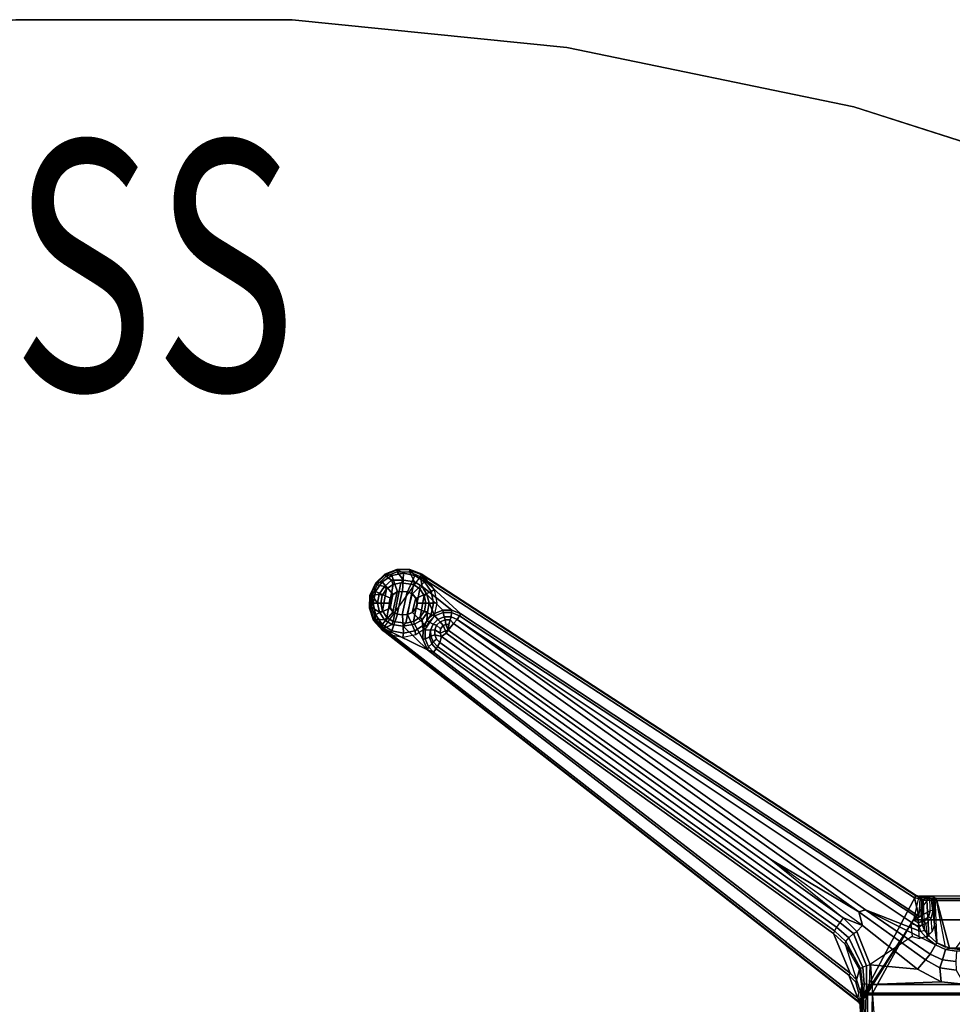
# Model space of a CAD drawing. Units: inches. Extents: x -29.9 to 29.9, y -25 to 20.9.
# Drawn here: x -2.2 to 12.8, y 5.2 to 20.9 of the extents above; entities that cross this region are included whole.
import ezdxf
from ezdxf.enums import TextEntityAlignment as Align

# ---------------------------------------------------------------- set-up
doc = ezdxf.new("R2010")
doc.units = ezdxf.units.IN
doc.header["$MEASUREMENT"] = 0
for name, color, linetype in [('TABLE-BASE', 6, 'Continuous'), ('TABLE-SS', 7, 'Continuous'), ('TABLE-TOP', 6, 'Continuous'), ('TABLE-TOPEDGE', 6, 'Continuous')]:
    doc.layers.add(name, color=color, linetype=linetype)
doc.styles.get("Standard").update_dxf_attribs({"font": 'arial.ttf'})

msp = doc.modelspace()

# ---------------------------------------------------------------- linework, layer by layer
at = {"layer": 'TABLE-BASE'}
for points in [[(3.816, 12.031, 40.834), (3.703, 12.052, 40.756), (3.552, 11.907, 40.756), (3.66, 11.927, 40.834)], [(3.703, 12.052, 40.756), (3.71, 12.041, 40.546), (3.562, 11.901, 40.547), (3.552, 11.907, 40.756)], [(3.562, 11.901, 40.547), (3.582, 11.883, 40.521), (3.723, 12.018, 40.521), (3.71, 12.041, 40.546)], [(3.723, 12.018, 40.521), (3.809, 11.954, 40.52), (3.698, 11.855, 40.523), (3.582, 11.883, 40.521)], [(3.907, 11.769, 40.835), (3.816, 12.031, 40.834), (3.66, 11.927, 40.834), (3.838, 11.723, 40.835)], [(3.661, 11.153, 40.756), (4.301, 12.05, 40.756), (12.227, 6.902, 40.756), (11.312, 5.175, 40.756)], [(4.001, 12.068, 40.834), (3.898, 12.129, 40.756), (3.703, 12.052, 40.756), (3.816, 12.031, 40.834)], [(3.9, 12.119, 40.557), (3.71, 12.041, 40.546), (3.703, 12.052, 40.756), (3.898, 12.129, 40.756)], [(3.723, 12.018, 40.521), (3.71, 12.041, 40.546), (3.9, 12.119, 40.557), (3.903, 12.09, 40.521)], [(4.001, 11.958, 40.526), (3.809, 11.954, 40.52), (3.723, 12.018, 40.521), (3.903, 12.09, 40.521)], [(3.988, 11.776, 40.835), (4.001, 12.068, 40.834), (3.816, 12.031, 40.834), (3.907, 11.769, 40.835)], [(4.185, 12.031, 40.834), (4.107, 12.128, 40.756), (3.898, 12.129, 40.756), (4.001, 12.068, 40.834)], [(4.107, 12.128, 40.756), (4.105, 12.118, 40.557), (3.9, 12.119, 40.557), (3.898, 12.129, 40.756)], [(3.9, 12.119, 40.557), (3.903, 12.09, 40.521), (4.099, 12.09, 40.521), (4.105, 12.118, 40.557)], [(4.099, 12.09, 40.521), (4.18, 11.927, 40.526), (4.001, 11.958, 40.526), (3.903, 12.09, 40.521)], [(4.069, 11.769, 40.835), (4.185, 12.031, 40.834), (4.001, 12.068, 40.834), (3.988, 11.776, 40.835)], [(4.145, 11.737, 40.835), (4.341, 11.927, 40.834), (4.185, 12.031, 40.834), (4.069, 11.769, 40.835)], [(4.099, 12.09, 40.521), (4.105, 12.118, 40.557), (4.295, 12.039, 40.547), (4.274, 12.008, 40.52)], [(4.302, 11.854, 40.523), (4.18, 11.927, 40.526), (4.099, 12.09, 40.521), (4.274, 12.008, 40.52)], [(4.295, 12.039, 40.547), (4.301, 12.05, 40.756), (4.107, 12.128, 40.756), (4.105, 12.118, 40.557)], [(4.341, 11.927, 40.834), (4.301, 12.05, 40.756), (4.107, 12.128, 40.756), (4.185, 12.031, 40.834)], [(12.202, 6.859, 40.52), (4.274, 12.008, 40.52), (4.295, 12.039, 40.547), (12.222, 6.891, 40.546)], [(12.202, 6.859, 40.52), (12.272, 6.569, 40.52), (4.924, 11.415, 40.52), (4.274, 12.008, 40.52)], [(4.78, 11.473, 40.52), (4.302, 11.854, 40.523), (4.274, 12.008, 40.52), (4.924, 11.415, 40.52)], [(12.222, 6.891, 40.546), (4.295, 12.039, 40.547), (4.301, 12.05, 40.756), (12.227, 6.902, 40.756)], [(4.445, 11.771, 40.834), (4.5, 11.806, 40.756), (4.301, 12.05, 40.756), (4.341, 11.927, 40.834)], [(3.66, 11.927, 40.834), (3.552, 11.907, 40.756), (3.465, 11.717, 40.756), (3.556, 11.771, 40.834)], [(3.562, 11.901, 40.547), (3.552, 11.907, 40.756), (3.465, 11.717, 40.756), (3.477, 11.715, 40.547)], [(3.503, 11.708, 40.521), (3.477, 11.715, 40.547), (3.562, 11.901, 40.547), (3.582, 11.883, 40.521)], [(3.698, 11.855, 40.523), (3.613, 11.731, 40.522), (3.503, 11.708, 40.521), (3.582, 11.883, 40.521)], [(3.838, 11.723, 40.835), (3.66, 11.927, 40.834), (3.556, 11.771, 40.834), (3.792, 11.669, 40.835)], [(3.698, 11.855, 40.523), (3.733, 11.814, 40.574), (3.661, 11.712, 40.567), (3.613, 11.731, 40.522)], [(3.837, 11.884, 40.574), (3.734, 11.359, 40.573), (3.664, 11.463, 40.574), (3.733, 11.814, 40.574)], [(3.837, 11.884, 40.574), (3.733, 11.814, 40.574), (3.698, 11.855, 40.523), (3.809, 11.954, 40.52)], [(3.839, 11.29, 40.574), (3.734, 11.359, 40.573), (3.837, 11.884, 40.574), (3.961, 11.91, 40.572)], [(4.001, 11.958, 40.526), (3.961, 11.91, 40.572), (3.837, 11.884, 40.574), (3.809, 11.954, 40.52)], [(4.162, 11.885, 40.574), (4.04, 11.265, 40.572), (3.839, 11.29, 40.574), (3.961, 11.91, 40.572)], [(4.162, 11.885, 40.574), (3.961, 11.91, 40.572), (4.001, 11.958, 40.526), (4.18, 11.927, 40.526)], [(4.164, 11.29, 40.574), (4.04, 11.265, 40.572), (4.162, 11.885, 40.574), (4.267, 11.816, 40.573)], [(4.209, 11.669, 40.835), (4.445, 11.771, 40.834), (4.341, 11.927, 40.834), (4.145, 11.737, 40.835)], [(4.302, 11.854, 40.523), (4.267, 11.816, 40.573), (4.162, 11.885, 40.574), (4.18, 11.927, 40.526)], [(4.337, 11.711, 40.573), (4.267, 11.816, 40.573), (4.302, 11.854, 40.523), (4.379, 11.728, 40.526)], [(4.379, 11.728, 40.526), (4.302, 11.854, 40.523), (4.78, 11.473, 40.52), (4.632, 11.474, 40.52)], [(3.556, 11.771, 40.834), (3.465, 11.717, 40.756), (3.455, 11.508, 40.756), (3.519, 11.587, 40.834)], [(3.465, 11.717, 40.756), (3.477, 11.715, 40.547), (3.467, 11.51, 40.547), (3.455, 11.508, 40.756)], [(3.467, 11.51, 40.547), (3.477, 11.715, 40.547), (3.503, 11.708, 40.521), (3.493, 11.516, 40.521)], [(3.586, 11.584, 40.523), (3.616, 11.441, 40.523), (3.493, 11.516, 40.521), (3.503, 11.708, 40.521)], [(3.503, 11.708, 40.521), (3.613, 11.731, 40.522), (3.586, 11.584, 40.523), (3.503, 11.708, 40.521)], [(3.792, 11.669, 40.835), (3.556, 11.771, 40.834), (3.519, 11.587, 40.834), (3.776, 11.587, 40.835)], [(3.661, 11.712, 40.567), (3.639, 11.587, 40.574), (3.586, 11.584, 40.523), (3.613, 11.731, 40.522)], [(3.664, 11.463, 40.574), (3.639, 11.587, 40.574), (3.661, 11.712, 40.567), (3.733, 11.814, 40.574)], [(3.771, 11.587, 40.71), (3.787, 11.506, 40.71), (3.833, 11.724, 40.71), (3.787, 11.669, 40.71)], [(3.833, 11.724, 40.71), (3.787, 11.506, 40.71), (3.833, 11.447, 40.71), (3.902, 11.77, 40.71)], [(3.838, 11.723, 40.835), (3.792, 11.669, 40.835), (3.787, 11.669, 40.71), (3.833, 11.724, 40.71)], [(3.833, 11.447, 40.71), (3.902, 11.411, 40.71), (3.983, 11.776, 40.71), (3.902, 11.77, 40.71)], [(3.907, 11.769, 40.835), (3.838, 11.723, 40.835), (3.833, 11.724, 40.71), (3.902, 11.77, 40.71)], [(3.988, 11.776, 40.835), (3.907, 11.769, 40.835), (3.902, 11.77, 40.71), (3.983, 11.776, 40.71)], [(3.983, 11.776, 40.71), (3.902, 11.411, 40.71), (3.983, 11.397, 40.71), (4.064, 11.77, 40.71)], [(4.069, 11.769, 40.835), (3.988, 11.776, 40.835), (3.983, 11.776, 40.71), (4.064, 11.77, 40.71)], [(3.983, 11.397, 40.71), (4.064, 11.404, 40.71), (4.14, 11.737, 40.71), (4.064, 11.77, 40.71)], [(4.145, 11.737, 40.835), (4.069, 11.769, 40.835), (4.064, 11.77, 40.71), (4.14, 11.737, 40.71)], [(4.14, 11.737, 40.71), (4.064, 11.404, 40.71), (4.141, 11.437, 40.71), (4.203, 11.669, 40.71)], [(4.209, 11.669, 40.835), (4.145, 11.737, 40.835), (4.14, 11.737, 40.71), (4.203, 11.669, 40.71)], [(4.337, 11.711, 40.573), (4.268, 11.36, 40.574), (4.164, 11.29, 40.574), (4.267, 11.816, 40.573)], [(4.225, 11.587, 40.835), (4.482, 11.587, 40.834), (4.445, 11.771, 40.834), (4.209, 11.669, 40.835)], [(4.34, 11.463, 40.567), (4.268, 11.36, 40.574), (4.337, 11.711, 40.573), (4.361, 11.586, 40.575)], [(4.415, 11.591, 40.523), (4.361, 11.586, 40.575), (4.337, 11.711, 40.573), (4.379, 11.728, 40.526)], [(4.488, 11.416, 40.52), (4.415, 11.591, 40.523), (4.379, 11.728, 40.526), (4.632, 11.474, 40.52)], [(4.482, 11.587, 40.834), (4.542, 11.594, 40.756), (4.5, 11.806, 40.756), (4.445, 11.771, 40.834)], [(3.519, 11.587, 40.834), (3.455, 11.508, 40.756), (3.524, 11.311, 40.756), (3.556, 11.403, 40.834)], [(3.776, 11.587, 40.835), (3.519, 11.587, 40.834), (3.556, 11.403, 40.834), (3.792, 11.506, 40.835)], [(3.586, 11.584, 40.523), (3.639, 11.587, 40.574), (3.664, 11.463, 40.574), (3.616, 11.441, 40.523)], [(3.792, 11.669, 40.835), (3.776, 11.587, 40.835), (3.771, 11.587, 40.71), (3.787, 11.669, 40.71)], [(3.776, 11.587, 40.835), (3.792, 11.506, 40.835), (3.787, 11.506, 40.71), (3.771, 11.587, 40.71)], [(4.141, 11.437, 40.71), (4.203, 11.506, 40.71), (4.22, 11.587, 40.71), (4.203, 11.669, 40.71)], [(4.225, 11.587, 40.835), (4.209, 11.669, 40.835), (4.203, 11.669, 40.71), (4.22, 11.587, 40.71)], [(4.209, 11.506, 40.835), (4.225, 11.587, 40.835), (4.22, 11.587, 40.71), (4.203, 11.506, 40.71)], [(4.209, 11.506, 40.835), (4.445, 11.403, 40.834), (4.482, 11.587, 40.834), (4.225, 11.587, 40.835)], [(4.34, 11.463, 40.567), (4.361, 11.586, 40.575), (4.415, 11.591, 40.523), (4.387, 11.443, 40.522)], [(4.377, 11.307, 40.52), (4.387, 11.443, 40.522), (4.415, 11.591, 40.523), (4.488, 11.416, 40.52)], [(4.445, 11.403, 40.834), (4.5, 11.383, 40.756), (4.542, 11.594, 40.756), (4.482, 11.587, 40.834)], [(3.467, 11.51, 40.547), (3.534, 11.317, 40.546), (3.524, 11.311, 40.756), (3.455, 11.508, 40.756)], [(3.557, 11.33, 40.521), (3.534, 11.317, 40.546), (3.467, 11.51, 40.547), (3.493, 11.516, 40.521)], [(3.493, 11.516, 40.521), (3.616, 11.441, 40.523), (3.698, 11.319, 40.523), (3.557, 11.33, 40.521)], [(3.556, 11.403, 40.834), (3.524, 11.311, 40.756), (3.661, 11.153, 40.756), (3.66, 11.247, 40.834)], [(3.792, 11.506, 40.835), (3.556, 11.403, 40.834), (3.66, 11.247, 40.834), (3.838, 11.447, 40.835)], [(3.664, 11.463, 40.574), (3.734, 11.359, 40.573), (3.698, 11.319, 40.523), (3.616, 11.441, 40.523)], [(3.838, 11.447, 40.835), (3.66, 11.247, 40.834), (3.816, 11.142, 40.834), (3.907, 11.411, 40.835)], [(3.792, 11.506, 40.835), (3.838, 11.447, 40.835), (3.833, 11.447, 40.71), (3.787, 11.506, 40.71)], [(3.907, 11.411, 40.835), (3.816, 11.142, 40.834), (4.001, 11.106, 40.834), (3.988, 11.397, 40.835)], [(3.838, 11.447, 40.835), (3.907, 11.411, 40.835), (3.902, 11.411, 40.71), (3.833, 11.447, 40.71)], [(3.907, 11.411, 40.835), (3.988, 11.397, 40.835), (3.983, 11.397, 40.71), (3.902, 11.411, 40.71)], [(3.988, 11.397, 40.835), (4.069, 11.404, 40.835), (4.064, 11.404, 40.71), (3.983, 11.397, 40.71)], [(3.988, 11.397, 40.835), (4.001, 11.106, 40.834), (4.185, 11.142, 40.834), (4.069, 11.404, 40.835)], [(4.069, 11.404, 40.835), (4.146, 11.437, 40.835), (4.141, 11.437, 40.71), (4.064, 11.404, 40.71)], [(4.069, 11.404, 40.835), (4.185, 11.142, 40.834), (4.341, 11.247, 40.834), (4.146, 11.437, 40.835)], [(4.146, 11.437, 40.835), (4.209, 11.506, 40.835), (4.203, 11.506, 40.71), (4.141, 11.437, 40.71)], [(4.146, 11.437, 40.835), (4.341, 11.247, 40.834), (4.445, 11.403, 40.834), (4.209, 11.506, 40.835)], [(4.303, 11.319, 40.523), (4.268, 11.36, 40.574), (4.34, 11.463, 40.567), (4.387, 11.443, 40.522)], [(4.303, 11.319, 40.523), (4.387, 11.443, 40.522), (4.377, 11.307, 40.52), (4.316, 11.165, 40.52)], [(4.341, 11.247, 40.834), (4.38, 11.204, 40.756), (4.5, 11.383, 40.756), (4.445, 11.403, 40.834)], [(4.377, 11.307, 40.52), (4.488, 11.416, 40.52), (4.508, 11.385, 40.494), (4.408, 11.286, 40.494)], [(4.554, 11.327, 40.281), (4.478, 11.251, 40.269), (4.408, 11.286, 40.494), (4.508, 11.385, 40.494)], [(4.508, 11.385, 40.494), (4.488, 11.416, 40.52), (4.632, 11.474, 40.52), (4.639, 11.437, 40.494)], [(4.639, 11.437, 40.494), (4.655, 11.368, 40.289), (4.554, 11.327, 40.281), (4.508, 11.385, 40.494)], [(4.632, 11.474, 40.52), (4.78, 11.473, 40.52), (4.773, 11.437, 40.494), (4.639, 11.437, 40.494)], [(4.768, 11.367, 40.291), (4.655, 11.368, 40.289), (4.639, 11.437, 40.494), (4.773, 11.437, 40.494)], [(4.903, 11.384, 40.494), (4.866, 11.325, 40.291), (4.768, 11.367, 40.291), (4.773, 11.437, 40.494)], [(4.773, 11.437, 40.494), (4.78, 11.473, 40.52), (4.924, 11.415, 40.52), (4.903, 11.384, 40.494)], [(12.278, 6.385, 40.157), (4.866, 11.325, 40.291), (4.903, 11.384, 40.494), (12.252, 6.538, 40.494)], [(4.924, 11.415, 40.52), (12.272, 6.569, 40.52), (12.252, 6.538, 40.494), (4.903, 11.384, 40.494)], [(3.524, 11.311, 40.756), (3.534, 11.317, 40.546), (3.668, 11.163, 40.546), (3.661, 11.153, 40.756)], [(3.668, 11.163, 40.546), (3.534, 11.317, 40.546), (3.557, 11.33, 40.521), (3.688, 11.182, 40.521)], [(3.698, 11.319, 40.523), (3.818, 11.242, 40.523), (3.688, 11.182, 40.521), (3.557, 11.33, 40.521)], [(3.66, 11.247, 40.834), (3.661, 11.153, 40.756), (3.779, 11.085, 40.756), (3.816, 11.142, 40.834)], [(3.999, 11.217, 40.526), (4.388, 10.84, 40.52), (3.688, 11.182, 40.521), (3.818, 11.242, 40.523)], [(3.698, 11.319, 40.523), (3.734, 11.359, 40.573), (3.839, 11.29, 40.574), (3.818, 11.242, 40.523)], [(3.839, 11.29, 40.574), (4.04, 11.265, 40.572), (3.999, 11.217, 40.526), (3.818, 11.242, 40.523)], [(3.999, 11.217, 40.526), (4.04, 11.265, 40.572), (4.164, 11.29, 40.574), (4.18, 11.248, 40.526)], [(4.18, 11.248, 40.526), (4.315, 11.01, 40.52), (4.388, 10.84, 40.52), (3.999, 11.217, 40.526)], [(4.164, 11.29, 40.574), (4.268, 11.36, 40.574), (4.303, 11.319, 40.523), (4.18, 11.248, 40.526)], [(4.316, 11.165, 40.52), (4.315, 11.01, 40.52), (4.18, 11.248, 40.526), (4.303, 11.319, 40.523)], [(4.185, 11.142, 40.834), (4.201, 11.085, 40.756), (4.38, 11.204, 40.756), (4.341, 11.247, 40.834)], [(4.353, 11.157, 40.493), (4.316, 11.165, 40.52), (4.377, 11.307, 40.52), (4.408, 11.286, 40.494)], [(4.408, 11.286, 40.494), (4.478, 11.251, 40.269), (4.437, 11.154, 40.255), (4.353, 11.157, 40.493)], [(4.437, 11.154, 40.255), (4.478, 11.251, 40.269), (4.534, 11.231, 40.186), (4.504, 11.158, 40.174)], [(4.534, 11.231, 40.186), (4.478, 11.251, 40.269), (4.554, 11.327, 40.281), (4.592, 11.288, 40.197)], [(4.589, 11.106, 40.116), (4.504, 11.158, 40.174), (4.534, 11.231, 40.186), (4.596, 11.174, 40.127)], [(4.534, 11.231, 40.186), (4.592, 11.288, 40.197), (4.64, 11.226, 40.137), (4.596, 11.174, 40.127)], [(4.554, 11.327, 40.281), (4.655, 11.368, 40.289), (4.669, 11.319, 40.202), (4.592, 11.288, 40.197)], [(4.64, 11.226, 40.137), (4.676, 11.144, 40.107), (4.589, 11.106, 40.116), (4.596, 11.174, 40.127)], [(4.64, 11.226, 40.137), (4.592, 11.288, 40.197), (4.669, 11.319, 40.202), (4.684, 11.244, 40.14)], [(4.684, 11.244, 40.14), (4.722, 11.155, 40.109), (4.676, 11.144, 40.107), (4.64, 11.226, 40.137)], [(4.669, 11.319, 40.202), (4.655, 11.368, 40.289), (4.768, 11.367, 40.291), (4.753, 11.317, 40.202)], [(4.733, 11.243, 40.14), (4.684, 11.244, 40.14), (4.669, 11.319, 40.202), (4.753, 11.317, 40.202)], [(4.722, 11.155, 40.109), (4.684, 11.244, 40.14), (4.733, 11.243, 40.14), (4.722, 11.155, 40.109)], [(4.722, 11.155, 40.109), (4.733, 11.243, 40.14), (4.753, 11.317, 40.202), (4.806, 11.263, 40.169)], [(9.896, 7.476, 39.461), (4.722, 11.155, 40.109), (4.806, 11.263, 40.169), (11.31, 6.636, 39.353)], [(4.768, 11.367, 40.291), (4.866, 11.325, 40.291), (4.806, 11.263, 40.169), (4.753, 11.317, 40.202)], [(4.806, 11.263, 40.169), (4.866, 11.325, 40.291), (11.414, 6.67, 39.475), (11.31, 6.636, 39.353)], [(11.414, 6.67, 39.475), (4.866, 11.325, 40.291), (12.278, 6.385, 40.157), (12.303, 6.318, 40.043)], [(11.312, 5.175, 40.756), (3.661, 11.153, 40.756), (3.668, 11.163, 40.546), (11.322, 5.183, 40.544)], [(11.293, 5.253, 40.52), (11.322, 5.183, 40.544), (3.668, 11.163, 40.546), (3.688, 11.182, 40.521)], [(3.688, 11.182, 40.521), (4.388, 10.84, 40.52), (11.147, 5.621, 40.52), (11.293, 5.253, 40.52)], [(3.816, 11.142, 40.834), (3.779, 11.085, 40.756), (3.99, 11.043, 40.756), (4.001, 11.106, 40.834)], [(4.001, 11.106, 40.834), (3.99, 11.043, 40.756), (4.201, 11.085, 40.756), (4.185, 11.142, 40.834)], [(4.315, 11.01, 40.52), (4.316, 11.165, 40.52), (4.353, 11.157, 40.493), (4.351, 11.017, 40.493)], [(4.437, 11.154, 40.255), (4.418, 11.04, 40.287), (4.351, 11.017, 40.493), (4.353, 11.157, 40.493)], [(4.442, 11.056, 40.232), (4.442, 11.056, 40.232), (4.418, 11.04, 40.287), (4.437, 11.154, 40.255)], [(4.418, 11.04, 40.287), (4.442, 11.056, 40.232), (4.48, 10.964, 40.216), (4.455, 10.935, 40.286)], [(4.505, 11.081, 40.16), (4.442, 11.056, 40.232), (4.437, 11.154, 40.255), (4.504, 11.158, 40.174)], [(4.48, 10.964, 40.216), (4.442, 11.056, 40.232), (4.505, 11.081, 40.16), (4.533, 11.011, 40.148)], [(4.505, 11.081, 40.16), (4.504, 11.158, 40.174), (4.589, 11.106, 40.116), (4.612, 11.052, 40.107)], [(4.585, 10.956, 40.139), (4.533, 11.011, 40.148), (4.505, 11.081, 40.16), (4.612, 11.052, 40.107)], [(4.589, 11.106, 40.116), (4.676, 11.144, 40.107), (4.688, 11.107, 40.101), (4.612, 11.052, 40.107)], [(4.688, 11.107, 40.101), (11.057, 6.541, 39.296), (11.001, 6.465, 39.299), (4.612, 11.052, 40.107)], [(4.676, 11.144, 40.107), (4.722, 11.155, 40.109), (4.688, 11.107, 40.101), (4.676, 11.144, 40.107)], [(11.057, 6.541, 39.296), (4.688, 11.107, 40.101), (4.722, 11.155, 40.109), (9.896, 7.476, 39.461)], [(4.402, 10.888, 40.493), (4.388, 10.84, 40.52), (4.315, 11.01, 40.52), (4.351, 11.017, 40.493)], [(4.351, 11.017, 40.493), (4.418, 11.04, 40.287), (4.455, 10.935, 40.286), (4.402, 10.888, 40.493)], [(4.485, 10.798, 40.493), (4.402, 10.888, 40.493), (4.455, 10.935, 40.286), (4.529, 10.852, 40.285)], [(4.548, 10.894, 40.202), (4.529, 10.852, 40.285), (4.455, 10.935, 40.286), (4.48, 10.964, 40.216)], [(4.533, 11.011, 40.148), (4.585, 10.956, 40.139), (4.548, 10.894, 40.202), (4.48, 10.964, 40.216)], [(4.585, 10.956, 40.139), (10.952, 6.392, 39.334), (10.917, 6.33, 39.396), (4.548, 10.894, 40.202)], [(11.001, 6.465, 39.299), (10.952, 6.392, 39.334), (4.585, 10.956, 40.139), (4.612, 11.052, 40.107)], [(4.485, 10.798, 40.493), (4.485, 10.798, 40.493), (4.388, 10.84, 40.52), (4.402, 10.888, 40.493)], [(4.388, 10.84, 40.52), (4.485, 10.798, 40.493), (11.169, 5.651, 40.493), (11.147, 5.621, 40.52)], [(11.169, 5.651, 40.493), (4.485, 10.798, 40.493), (4.529, 10.852, 40.285), (10.899, 6.288, 39.478)], [(10.899, 6.288, 39.478), (4.529, 10.852, 40.285), (4.548, 10.894, 40.202), (10.917, 6.33, 39.396)], [(11.31, 6.636, 39.353), (11.365, 6.419, 39.274), (9.896, 7.476, 39.461), (11.31, 6.636, 39.353)], [(11.365, 6.419, 39.274), (9.896, 7.476, 39.461), (11.057, 6.541, 39.296), (11.365, 6.419, 39.274)], [(11.312, 5.175, 40.756), (12.227, 6.902, 40.756), (12.269, 6.89, 40.756), (12.185, 6.508, 40.756)], [(12.269, 6.89, 40.756), (12.185, 6.508, 40.756), (12.453, 6.653, 40.751), (12.449, 6.889, 40.753)], [(12.449, 6.889, 40.753), (12.185, 6.508, 40.756), (13.815, 6.508, 40.756), (13.551, 6.889, 40.753)], [(12.267, 6.877, 40.546), (12.271, 6.851, 40.522), (12.202, 6.859, 40.52), (12.222, 6.891, 40.546)], [(12.288, 6.851, 40.518), (12.272, 6.569, 40.52), (12.202, 6.859, 40.52), (12.271, 6.851, 40.522)], [(12.269, 6.89, 40.756), (12.267, 6.877, 40.546), (12.222, 6.891, 40.546), (12.227, 6.902, 40.756)], [(12.311, 6.877, 40.538), (12.267, 6.877, 40.546), (12.269, 6.89, 40.756), (12.449, 6.889, 40.753)], [(12.288, 6.851, 40.518), (12.271, 6.851, 40.522), (12.267, 6.877, 40.546), (12.311, 6.877, 40.538)], [(12.272, 6.569, 40.52), (12.31, 6.571, 40.493), (12.313, 6.853, 40.494), (12.288, 6.851, 40.518)], [(12.347, 6.876, 40.497), (12.313, 6.853, 40.494), (12.288, 6.851, 40.518), (12.311, 6.877, 40.538)], [(12.324, 6.831, 40.157), (12.313, 6.853, 40.494), (12.31, 6.571, 40.493), (12.323, 6.428, 40.158)], [(12.502, 6.886, 40.68), (12.347, 6.876, 40.497), (12.311, 6.877, 40.538), (12.449, 6.889, 40.753)], [(12.324, 6.831, 40.157), (12.313, 6.853, 40.494), (12.347, 6.876, 40.497), (12.371, 6.854, 40.081)], [(12.361, 6.341, 40.038), (12.346, 6.825, 40.067), (12.324, 6.831, 40.157), (12.323, 6.428, 40.158)], [(12.371, 6.854, 40.081), (12.346, 6.825, 40.067), (12.324, 6.831, 40.157), (12.371, 6.854, 40.081)], [(12.413, 6.85, 40.016), (12.399, 6.821, 39.993), (12.346, 6.825, 40.067), (12.371, 6.854, 40.081)], [(12.399, 6.821, 39.993), (12.429, 6.256, 39.969), (12.361, 6.341, 40.038), (12.346, 6.825, 40.067)], [(12.52, 6.859, 40.164), (12.371, 6.854, 40.081), (12.347, 6.876, 40.497), (12.502, 6.886, 40.68)], [(12.526, 6.858, 40.144), (12.413, 6.85, 40.016), (12.371, 6.854, 40.081), (12.52, 6.859, 40.164)], [(12.472, 6.819, 39.947), (12.399, 6.821, 39.993), (12.413, 6.85, 40.016), (12.484, 6.848, 39.971)], [(12.559, 6.137, 39.93), (12.429, 6.256, 39.969), (12.399, 6.821, 39.993), (12.472, 6.819, 39.947)], [(12.484, 6.848, 39.971), (12.413, 6.85, 40.016), (12.526, 6.858, 40.144), (12.549, 6.857, 40.127)], [(12.453, 6.653, 40.751), (12.449, 6.889, 40.753), (12.502, 6.886, 40.68), (12.499, 6.657, 40.703)], [(12.484, 6.848, 39.971), (12.561, 6.82, 39.93), (12.472, 6.819, 39.947), (12.484, 6.848, 39.971)], [(12.561, 6.82, 39.93), (12.76, 6.051, 39.93), (12.559, 6.137, 39.93), (12.472, 6.819, 39.947)], [(13.452, 6.857, 40.127), (13.516, 6.847, 39.97), (12.484, 6.848, 39.971), (12.549, 6.857, 40.127)], [(13.44, 6.819, 39.93), (12.561, 6.82, 39.93), (12.484, 6.848, 39.971), (13.516, 6.847, 39.97)], [(12.502, 6.886, 40.68), (12.499, 6.657, 40.703), (12.52, 6.428, 40.164), (12.52, 6.859, 40.164)], [(12.52, 6.428, 40.164), (12.52, 6.859, 40.164), (12.526, 6.858, 40.144), (12.559, 6.137, 40.126)], [(12.526, 6.858, 40.144), (12.559, 6.137, 40.126), (12.7, 6.069, 40.126), (12.549, 6.857, 40.127)], [(12.856, 6.041, 40.126), (12.7, 6.069, 40.126), (12.549, 6.857, 40.127), (13.452, 6.857, 40.127)], [(12.76, 6.051, 39.93), (12.561, 6.82, 39.93), (13.44, 6.819, 39.93), (13.254, 6.055, 39.93)], [(11.414, 6.67, 39.475), (12.453, 5.957, 39.407), (12.377, 5.864, 39.234), (11.31, 6.636, 39.353)], [(11.365, 6.419, 39.274), (11.31, 6.636, 39.353), (12.377, 5.864, 39.234), (12.251, 5.718, 39.151)], [(12.539, 6.105, 39.903), (11.414, 6.67, 39.475), (12.303, 6.318, 40.043), (12.389, 6.223, 39.948)], [(11.414, 6.67, 39.475), (11.414, 6.67, 39.475), (12.539, 6.105, 39.903), (12.453, 5.957, 39.407)], [(12.266, 6.459, 40.753), (12.428, 6.556, 40.751), (12.453, 6.653, 40.751), (12.185, 6.508, 40.756)], [(12.428, 6.556, 40.751), (12.468, 6.533, 40.706), (12.499, 6.657, 40.703), (12.453, 6.653, 40.751)], [(12.486, 6.319, 40.211), (12.468, 6.533, 40.706), (12.499, 6.657, 40.703), (12.52, 6.428, 40.164)], [(11.22, 6.287, 39.26), (11.278, 6.322, 39.257), (11.057, 6.541, 39.296), (11.001, 6.465, 39.299)], [(11.278, 6.322, 39.257), (11.278, 6.322, 39.257), (11.365, 6.419, 39.274), (11.057, 6.541, 39.296)], [(11.325, 5.158, 40.756), (11.447, 5.329, 40.756), (12.185, 6.508, 40.756), (11.312, 5.175, 40.756)], [(11.525, 5.329, 40.679), (11.447, 5.329, 40.756), (12.185, 6.508, 40.756), (12.144, 6.446, 40.703)], [(11.447, 5.329, 40.756), (11.525, 5.329, 40.679), (12.144, 6.446, 40.703), (12.185, 6.508, 40.756)], [(13.815, 6.508, 40.756), (12.185, 6.508, 40.756), (11.447, 5.329, 40.756), (14.554, 5.329, 40.756)], [(12.144, 6.446, 40.703), (12.185, 6.508, 40.756), (12.266, 6.459, 40.753), (12.265, 6.411, 40.71)], [(12.272, 6.569, 40.52), (12.31, 6.571, 40.493), (12.252, 6.538, 40.494), (12.272, 6.569, 40.52)], [(12.31, 6.571, 40.493), (12.323, 6.428, 40.158), (12.278, 6.385, 40.157), (12.252, 6.538, 40.494)], [(12.266, 6.459, 40.753), (12.265, 6.411, 40.71), (12.384, 6.444, 40.709), (12.36, 6.488, 40.754)], [(12.428, 6.556, 40.751), (12.36, 6.488, 40.754), (12.266, 6.459, 40.753), (12.428, 6.556, 40.751)], [(12.384, 6.444, 40.709), (12.36, 6.488, 40.754), (12.428, 6.556, 40.751), (12.468, 6.533, 40.706)], [(12.384, 6.444, 40.709), (12.398, 6.24, 40.242), (12.486, 6.319, 40.211), (12.468, 6.533, 40.706)], [(11.089, 6.117, 39.452), (11.101, 6.161, 39.367), (10.917, 6.33, 39.396), (10.899, 6.288, 39.478)], [(11.101, 6.161, 39.367), (11.149, 6.22, 39.296), (10.952, 6.392, 39.334), (10.917, 6.33, 39.396)], [(11.149, 6.22, 39.296), (11.22, 6.287, 39.26), (11.001, 6.465, 39.299), (10.952, 6.392, 39.334)], [(11.492, 5.786, 39.163), (11.429, 5.77, 39.172), (11.22, 6.287, 39.26), (11.278, 6.322, 39.257)], [(11.492, 5.786, 39.163), (11.278, 6.322, 39.257), (11.365, 6.419, 39.274), (12.251, 5.718, 39.151)], [(11.494, 5.797, 39.423), (11.525, 5.329, 40.679), (12.144, 6.446, 40.703), (12.161, 6.24, 40.231)], [(12.144, 6.446, 40.703), (12.161, 6.24, 40.231), (12.279, 6.211, 40.25), (12.265, 6.411, 40.71)], [(12.279, 6.211, 40.25), (12.265, 6.411, 40.71), (12.384, 6.444, 40.709), (12.398, 6.24, 40.242)], [(12.303, 6.318, 40.043), (12.361, 6.341, 40.038), (12.323, 6.428, 40.158), (12.278, 6.385, 40.157)], [(12.429, 6.256, 39.969), (12.389, 6.223, 39.948), (12.303, 6.318, 40.043), (12.361, 6.341, 40.038)], [(11.089, 6.117, 39.452), (11.271, 5.544, 40.487), (11.169, 5.651, 40.493), (10.899, 6.288, 39.478)], [(11.332, 5.728, 39.265), (11.32, 5.711, 39.328), (11.089, 6.117, 39.452), (11.101, 6.161, 39.367)], [(11.37, 5.751, 39.208), (11.332, 5.728, 39.265), (11.101, 6.161, 39.367), (11.149, 6.22, 39.296)], [(11.429, 5.77, 39.172), (11.37, 5.751, 39.208), (11.149, 6.22, 39.296), (11.22, 6.287, 39.26)], [(12.539, 6.105, 39.903), (12.389, 6.223, 39.948), (12.429, 6.256, 39.969), (12.559, 6.137, 39.93)], [(11.32, 5.711, 39.328), (11.23, 5.926, 39.401), (11.089, 6.117, 39.452), (11.271, 5.544, 40.487)], [(12.696, 6.032, 39.903), (12.652, 5.864, 39.404), (12.453, 5.957, 39.407), (12.539, 6.105, 39.903)], [(12.539, 6.105, 39.903), (12.559, 6.137, 39.93), (12.76, 6.051, 39.93), (12.696, 6.032, 39.903)], [(12.863, 5.837, 39.414), (12.652, 5.864, 39.404), (12.696, 6.032, 39.903), (12.873, 6.005, 39.903)], [(12.873, 6.005, 39.903), (12.696, 6.032, 39.903), (12.76, 6.051, 39.93), (13.128, 6.005, 39.903)], [(12.76, 6.051, 39.93), (13.254, 6.055, 39.93), (13.305, 6.032, 39.903), (13.128, 6.005, 39.903)], [(12.609, 5.737, 39.212), (12.629, 5.516, 39.115), (12.251, 5.718, 39.151), (12.377, 5.864, 39.234)], [(12.453, 5.957, 39.407), (12.652, 5.864, 39.404), (12.609, 5.737, 39.212), (12.377, 5.864, 39.234)], [(12.609, 5.737, 39.212), (12.652, 5.864, 39.404), (12.863, 5.837, 39.414), (12.868, 5.7, 39.212)], [(11.354, 5.446, 39.226), (11.32, 5.711, 39.328), (11.271, 5.544, 40.487), (11.332, 5.347, 40.481)], [(11.354, 5.446, 39.226), (11.364, 5.478, 39.187), (11.332, 5.728, 39.265), (11.32, 5.711, 39.328)], [(11.364, 5.478, 39.187), (11.392, 5.482, 39.146), (11.37, 5.751, 39.208), (11.332, 5.728, 39.265)], [(11.392, 5.482, 39.146), (11.432, 5.479, 39.118), (11.429, 5.77, 39.172), (11.37, 5.751, 39.208)], [(11.432, 5.479, 39.118), (11.478, 5.469, 39.107), (11.492, 5.786, 39.163), (11.429, 5.77, 39.172)], [(12.629, 5.516, 39.115), (11.478, 5.469, 39.107), (11.492, 5.786, 39.163), (12.251, 5.718, 39.151)], [(11.554, 5.015, 39.17), (11.494, 5.797, 39.423), (11.525, 5.329, 40.679), (11.519, 4.789, 40.689)], [(13, 5.474, 39.108), (12.629, 5.516, 39.115), (12.609, 5.737, 39.212), (12.868, 5.7, 39.212)], [(11.169, 5.651, 40.493), (11.147, 5.621, 40.52), (11.262, 5.506, 40.518), (11.271, 5.544, 40.487)], [(11.147, 5.621, 40.52), (11.262, 5.506, 40.518), (11.304, 5.35, 40.519), (11.293, 5.254, 40.52)], [(11.262, 5.506, 40.518), (11.271, 5.544, 40.487), (11.332, 5.347, 40.481), (11.304, 5.35, 40.519)], [(11.331, 5.204, 40.492), (11.332, 5.347, 40.481), (11.354, 5.446, 39.226), (11.356, 4.972, 39.081)], [(11.362, 5.27, 39.107), (11.355, 5.24, 39.13), (11.354, 5.446, 39.226), (11.364, 5.478, 39.187)], [(11.356, 4.972, 39.081), (11.359, 4.933, 38.935), (11.355, 5.24, 39.13), (11.354, 5.446, 39.226)], [(11.385, 5.299, 39.084), (11.362, 5.27, 39.107), (11.364, 5.478, 39.187), (11.392, 5.482, 39.146)], [(11.427, 5.304, 39.061), (11.385, 5.299, 39.084), (11.392, 5.482, 39.146), (11.432, 5.479, 39.118)], [(11.427, 5.304, 39.061), (11.427, 5.304, 39.061), (11.432, 5.479, 39.118), (11.478, 5.469, 39.107)], [(11.427, 5.304, 39.061), (11.478, 5.469, 39.107), (14.524, 5.468, 39.106), (14.552, 5.303, 39.059)], [(14.524, 5.468, 39.106), (11.478, 5.469, 39.107), (12.629, 5.516, 39.115), (13, 5.474, 39.108)], [(11.332, 5.347, 40.481), (11.304, 5.35, 40.519), (11.293, 5.253, 40.52), (11.331, 5.204, 40.492)], [(11.293, 5.253, 40.52), (11.331, 5.204, 40.492), (11.331, 5.16, 40.533), (11.322, 5.183, 40.544)], [(11.445, 4.794, 40.756), (11.447, 5.329, 40.756), (11.325, 5.158, 40.756), (11.327, 5.001, 40.756)], [(11.362, 5.27, 39.107), (11.361, 4.838, 38.828), (11.359, 4.933, 38.935), (11.355, 5.24, 39.13)], [(11.403, 4.682, 38.646), (11.385, 5.299, 39.084), (11.362, 5.27, 39.107), (11.361, 4.838, 38.828)], [(11.403, 4.682, 38.646), (11.427, 5.304, 39.061), (11.385, 5.299, 39.084), (11.403, 4.682, 38.646)], [(11.403, 4.682, 38.646), (11.427, 5.304, 39.061), (14.552, 5.303, 39.059), (14.598, 4.683, 38.647)], [(11.445, 4.794, 40.756), (11.519, 4.789, 40.689), (11.525, 5.329, 40.679), (11.447, 5.329, 40.756)], [(11.447, 5.329, 40.756), (11.445, 4.794, 40.756), (14.555, 4.794, 40.756), (14.554, 5.329, 40.756)], [(11.331, 5.16, 40.533), (11.325, 5.158, 40.756), (11.312, 5.175, 40.756), (11.322, 5.183, 40.544)], [(11.327, 5.001, 40.756), (11.342, 4.986, 39.919), (11.331, 5.16, 40.533), (11.325, 5.158, 40.756)], [(11.342, 4.986, 39.919), (11.356, 4.972, 39.081), (11.331, 5.204, 40.492), (11.331, 5.16, 40.533)]]:
    msp.add_3dface(points, dxfattribs=at)
at = {"layer": 'TABLE-TOP'}
for points, invisible_edges in [([(2.215, 20.944, 42), (-2.215, 20.944, 42), (-6.624, 20.5, 42), (6.624, 20.5, 42)], 4), ([(-6.624, 20.5, 40.835), (-2.215, 20.944, 40.835), (2.215, 20.944, 40.835), (6.624, 20.5, 40.835)], 8), ([(-6.624, 20.5, 42), (-11.226, 19.548, 42), (11.226, 19.548, 42), (6.624, 20.5, 42)], 10), ([(-6.624, 20.5, 40.835), (6.624, 20.5, 40.835), (11.226, 19.548, 40.835), (-11.226, 19.548, 40.835)], 5), ([(-11.226, 19.548, 42), (-15.7, 18.113, 42), (15.7, 18.113, 42), (11.226, 19.548, 42)], 10), ([(-11.226, 19.548, 40.835), (11.226, 19.548, 40.835), (15.7, 18.113, 40.835), (-15.7, 18.113, 40.835)], 5), ([(-15.7, 18.113, 42), (-19.996, 16.21, 42), (19.996, 16.21, 42), (15.7, 18.113, 42)], 10), ([(-15.7, 18.113, 40.835), (15.7, 18.113, 40.835), (19.996, 16.21, 40.835), (-19.996, 16.21, 40.835)], 5), ([(19.996, 16.21, 42), (-19.996, 16.21, 42), (-24.09, 13.362, 42), (24.09, 13.362, 42)], 5), ([(24.09, 13.362, 40.835), (-24.09, 13.362, 40.835), (-19.996, 16.21, 40.835), (19.996, 16.21, 40.835)], 5), ([(24.09, 13.362, 42), (-24.09, 13.362, 42), (-27.256, 9.508, 42), (27.256, 9.508, 42)], 5), ([(27.256, 9.508, 40.835), (-27.256, 9.508, 40.835), (-24.09, 13.362, 40.835), (24.09, 13.362, 40.835)], 5), ([(27.256, 9.508, 42), (-27.256, 9.508, 42), (-29.256, 4.94, 42), (29.256, 4.94, 42)], 5), ([(29.256, 4.94, 40.835), (-29.256, 4.94, 40.835), (-27.256, 9.508, 40.835), (27.256, 9.508, 40.835)], 5)]:
    msp.add_3dface(points, dxfattribs=dict(at, invisible_edges=invisible_edges))
at = {"layer": 'TABLE-TOPEDGE'}
for points in [[(2.215, 20.944, 42), (2.215, 20.944, 40.835), (-2.215, 20.944, 40.835), (-2.215, 20.944, 42)], [(6.624, 20.5, 42), (6.624, 20.5, 40.835), (2.215, 20.944, 40.835), (2.215, 20.944, 42)], [(11.226, 19.548, 42), (11.226, 19.548, 40.835), (6.624, 20.5, 40.835), (6.624, 20.5, 42)], [(15.7, 18.113, 42), (15.7, 18.113, 40.835), (11.226, 19.548, 40.835), (11.226, 19.548, 42)]]:
    msp.add_3dface(points, dxfattribs=at)

# ---------------------------------------------------------------- texts
at = {"layer": 'TABLE-SS', "width": 0.7, "flags": 8}
msp.add_attdef('SS', text='42/42/60/N', height=4, dxfattribs=at).set_placement((0, 15), align=Align.CENTER)

doc.saveas('drawing.dxf')
